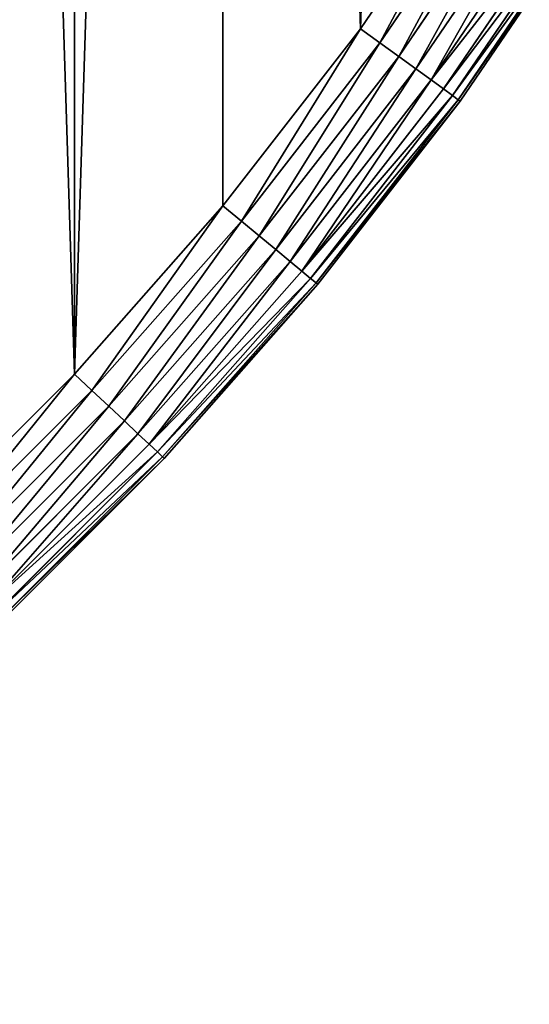
# Model space of a CAD drawing. Extents: x 189 to 5578, y 3274 to 24585.
# Drawn here: x 3814 to 3897, y 23485 to 23645 of the extents above; entities that cross this region are included whole.
import ezdxf

# ---------------------------------------------------------------- set-up
doc = ezdxf.new("R2010")
doc.units = 0
doc.header["$LTSCALE"] = 25.4
doc.layers.get('0').update_dxf_attribs({"color": 13, "linetype": 'CONTINUOUS'})

# ---------------------------------------------------------------- blocks, each defined once
blk = doc.blocks.new('GROUP_20')
at = {"color": 0}
for p, q in [((1069.22, 259.09, -430), (1089.7, 289.23, -430)), ((1089.7, 289.23, -50), (1069.22, 259.09, -50)), ((1089.7, 289.23, -50), (1069.22, 259.09, -50)), ((1069.22, 259.09, -430), (1089.7, 289.23, -430)), ((1072.38, 256.8, -429.62), (1093, 287.13, -429.62)), ((1072.38, 256.8, -429.62), (1093, 287.13, -429.62)), ((1093, 287.13, -50.38), (1072.38, 256.8, -50.38)), ((1093, 287.13, -50.38), (1072.38, 256.8, -50.38)), ((1075.42, 254.59, -428.48), (1096.17, 285.12, -428.48)), ((1075.42, 254.59, -428.48), (1096.17, 285.12, -428.48)), ((1096.17, 285.12, -51.52), (1075.42, 254.59, -51.52)), ((1096.17, 285.12, -51.52), (1075.42, 254.59, -51.52)), ((1078.22, 252.56, -426.63), (1099.09, 283.27, -426.63)), ((1078.22, 252.56, -426.63), (1099.09, 283.27, -426.63)), ((1099.09, 283.27, -53.37), (1078.22, 252.56, -53.37)), ((1099.09, 283.27, -53.37), (1078.22, 252.56, -53.37)), ((1080.67, 250.77, -424.14), (1101.65, 281.64, -424.14)), ((1080.67, 250.77, -424.14), (1101.65, 281.64, -424.14)), ((1101.65, 281.64, -55.86), (1080.67, 250.77, -55.86)), ((1101.65, 281.64, -55.86), (1080.67, 250.77, -55.86)), ((1082.68, 249.31, -421.11), (1103.75, 280.31, -421.11)), ((1082.68, 249.31, -421.11), (1103.75, 280.31, -421.11)), ((1103.75, 280.31, -58.89), (1082.68, 249.31, -58.89)), ((1103.75, 280.31, -58.89), (1082.68, 249.31, -58.89)), ((1084.18, 248.22, -417.65), (1105.31, 279.32, -417.65)), ((1084.18, 248.22, -417.65), (1105.31, 279.32, -417.65)), ((1105.31, 279.32, -62.35), (1084.18, 248.22, -62.35)), ((1105.31, 279.32, -62.35), (1084.18, 248.22, -62.35)), ((1085.1, 247.55, -413.9), (1106.27, 278.71, -413.9)), ((1085.1, 247.55, -413.9), (1106.27, 278.71, -413.9)), ((1106.27, 278.71, -66.1), (1085.1, 247.55, -66.1)), ((1106.27, 278.71, -66.1), (1085.1, 247.55, -66.1)), ((1106.6, 278.5, -410), (1085.41, 247.33, -410)), ((1085.41, 247.33, -70), (1106.6, 278.5, -70)), ((1106.6, 278.5, -410), (1085.41, 247.33, -410)), ((1085.41, 247.33, -70), (1106.6, 278.5, -70)), ((1046.89, 230.3, -430), (1069.22, 259.09, -430)), ((1069.22, 259.09, -50), (1046.89, 230.3, -50)), ((1069.22, 259.09, -50), (1046.89, 230.3, -50)), ((1046.89, 230.3, -430), (1069.22, 259.09, -430)), ((1072.38, 256.8, -429.62), (1069.22, 259.09, -430)), ((1072.38, 256.8, -429.62), (1069.22, 259.09, -430)), ((1069.22, 259.09, -50), (1072.38, 256.8, -50.38)), ((1069.22, 259.09, -50), (1072.38, 256.8, -50.38)), ((1049.9, 227.81, -429.62), (1072.38, 256.8, -429.62)), ((1049.9, 227.81, -429.62), (1072.38, 256.8, -429.62)), ((1072.38, 256.8, -50.38), (1049.9, 227.81, -50.38)), ((1072.38, 256.8, -50.38), (1049.9, 227.81, -50.38)), ((1075.42, 254.59, -428.48), (1072.38, 256.8, -429.62)), ((1075.42, 254.59, -428.48), (1072.38, 256.8, -429.62)), ((1072.38, 256.8, -50.38), (1075.42, 254.59, -51.52)), ((1072.38, 256.8, -50.38), (1075.42, 254.59, -51.52)), ((1052.79, 225.42, -428.48), (1075.42, 254.59, -428.48)), ((1052.79, 225.42, -428.48), (1075.42, 254.59, -428.48)), ((1075.42, 254.59, -51.52), (1052.79, 225.42, -51.52)), ((1075.42, 254.59, -51.52), (1052.79, 225.42, -51.52)), ((1078.22, 252.56, -426.63), (1075.42, 254.59, -428.48)), ((1078.22, 252.56, -426.63), (1075.42, 254.59, -428.48)), ((1075.42, 254.59, -51.52), (1078.22, 252.56, -53.37)), ((1075.42, 254.59, -51.52), (1078.22, 252.56, -53.37)), ((1055.46, 223.21, -426.63), (1078.22, 252.56, -426.63)), ((1055.46, 223.21, -426.63), (1078.22, 252.56, -426.63)), ((1078.22, 252.56, -53.37), (1055.46, 223.21, -53.37)), ((1078.22, 252.56, -53.37), (1055.46, 223.21, -53.37)), ((1080.67, 250.77, -424.14), (1078.22, 252.56, -426.63)), ((1080.67, 250.77, -424.14), (1078.22, 252.56, -426.63)), ((1078.22, 252.56, -53.37), (1080.67, 250.77, -55.86)), ((1078.22, 252.56, -53.37), (1080.67, 250.77, -55.86)), ((1057.79, 221.28, -424.14), (1080.67, 250.77, -424.14)), ((1057.79, 221.28, -424.14), (1080.67, 250.77, -424.14)), ((1080.67, 250.77, -55.86), (1057.79, 221.28, -55.86)), ((1080.67, 250.77, -55.86), (1057.79, 221.28, -55.86)), ((1082.68, 249.31, -421.11), (1080.67, 250.77, -424.14)), ((1082.68, 249.31, -421.11), (1080.67, 250.77, -424.14)), ((1080.67, 250.77, -55.86), (1082.68, 249.31, -58.89)), ((1080.67, 250.77, -55.86), (1082.68, 249.31, -58.89)), ((1059.71, 219.7, -421.11), (1082.68, 249.31, -421.11)), ((1059.71, 219.7, -421.11), (1082.68, 249.31, -421.11)), ((1082.68, 249.31, -58.89), (1059.71, 219.7, -58.89)), ((1082.68, 249.31, -58.89), (1059.71, 219.7, -58.89)), ((1061.13, 218.52, -417.65), (1084.18, 248.22, -417.65)), ((1061.13, 218.52, -417.65), (1084.18, 248.22, -417.65)), ((1084.18, 248.22, -62.35), (1061.13, 218.52, -62.35)), ((1084.18, 248.22, -62.35), (1061.13, 218.52, -62.35)), ((1084.18, 248.22, -417.65), (1082.68, 249.31, -421.11)), ((1084.18, 248.22, -417.65), (1082.68, 249.31, -421.11)), ((1082.68, 249.31, -58.89), (1084.18, 248.22, -62.35)), ((1082.68, 249.31, -58.89), (1084.18, 248.22, -62.35)), ((1085.1, 247.55, -413.9), (1084.18, 248.22, -417.65)), ((1085.1, 247.55, -413.9), (1084.18, 248.22, -417.65)), ((1084.18, 248.22, -62.35), (1085.1, 247.55, -66.1)), ((1084.18, 248.22, -62.35), (1085.1, 247.55, -66.1)), ((1062.01, 217.79, -413.9), (1085.1, 247.55, -413.9)), ((1062.01, 217.79, -413.9), (1085.1, 247.55, -413.9)), ((1085.1, 247.55, -66.1), (1062.01, 217.79, -66.1)), ((1085.1, 247.55, -66.1), (1062.01, 217.79, -66.1)), ((1085.41, 247.33, -410), (1062.31, 217.55, -410)), ((1062.31, 217.55, -70), (1085.41, 247.33, -70)), ((1085.41, 247.33, -410), (1062.31, 217.55, -410)), ((1062.31, 217.55, -70), (1085.41, 247.33, -70)), ((1085.41, 247.33, -410), (1085.1, 247.55, -413.9)), ((1085.41, 247.33, -410), (1085.1, 247.55, -413.9)), ((1085.1, 247.55, -66.1), (1085.41, 247.33, -70)), ((1085.1, 247.55, -66.1), (1085.41, 247.33, -70)), ((1085.41, 247.33, -70), (1085.41, 247.33, -410)), ((1085.41, 247.33, -70), (1085.41, 247.33, -410)), ((1022.79, 202.97, -430), (1046.89, 230.3, -430)), ((1046.89, 230.3, -50), (1022.79, 202.97, -50)), ((1046.89, 230.3, -50), (1022.79, 202.97, -50)), ((1022.79, 202.97, -430), (1046.89, 230.3, -430)), ((1049.9, 227.81, -429.62), (1046.89, 230.3, -430)), ((1049.9, 227.81, -429.62), (1046.89, 230.3, -430)), ((1046.89, 230.3, -50), (1049.9, 227.81, -50.38)), ((1046.89, 230.3, -50), (1049.9, 227.81, -50.38)), ((1025.64, 200.3, -429.62), (1049.9, 227.81, -429.62)), ((1025.64, 200.3, -429.62), (1049.9, 227.81, -429.62)), ((1049.9, 227.81, -50.38), (1025.64, 200.3, -50.38)), ((1049.9, 227.81, -50.38), (1025.64, 200.3, -50.38)), ((1052.79, 225.42, -428.48), (1049.9, 227.81, -429.62)), ((1052.79, 225.42, -428.48), (1049.9, 227.81, -429.62)), ((1049.9, 227.81, -50.38), (1052.79, 225.42, -51.52)), ((1049.9, 227.81, -50.38), (1052.79, 225.42, -51.52)), ((1028.38, 197.73, -428.48), (1052.79, 225.42, -428.48)), ((1028.38, 197.73, -428.48), (1052.79, 225.42, -428.48)), ((1052.79, 225.42, -51.52), (1028.38, 197.73, -51.52)), ((1052.79, 225.42, -51.52), (1028.38, 197.73, -51.52)), ((1055.46, 223.21, -426.63), (1052.79, 225.42, -428.48)), ((1055.46, 223.21, -426.63), (1052.79, 225.42, -428.48)), ((1052.79, 225.42, -51.52), (1055.46, 223.21, -53.37)), ((1052.79, 225.42, -51.52), (1055.46, 223.21, -53.37)), ((1030.9, 195.36, -426.63), (1055.46, 223.21, -426.63)), ((1030.9, 195.36, -426.63), (1055.46, 223.21, -426.63)), ((1055.46, 223.21, -53.37), (1030.9, 195.36, -53.37)), ((1055.46, 223.21, -53.37), (1030.9, 195.36, -53.37)), ((1057.79, 221.28, -424.14), (1055.46, 223.21, -426.63)), ((1057.79, 221.28, -424.14), (1055.46, 223.21, -426.63)), ((1055.46, 223.21, -53.37), (1057.79, 221.28, -55.86)), ((1055.46, 223.21, -53.37), (1057.79, 221.28, -55.86)), ((1033.11, 193.28, -424.14), (1057.79, 221.28, -424.14)), ((1033.11, 193.28, -424.14), (1057.79, 221.28, -424.14)), ((1057.79, 221.28, -55.86), (1033.11, 193.28, -55.86)), ((1057.79, 221.28, -55.86), (1033.11, 193.28, -55.86)), ((1059.71, 219.7, -421.11), (1057.79, 221.28, -424.14)), ((1059.71, 219.7, -421.11), (1057.79, 221.28, -424.14)), ((1057.79, 221.28, -55.86), (1059.71, 219.7, -58.89)), ((1057.79, 221.28, -55.86), (1059.71, 219.7, -58.89)), ((1034.92, 191.58, -421.11), (1059.71, 219.7, -421.11)), ((1034.92, 191.58, -421.11), (1059.71, 219.7, -421.11)), ((1059.71, 219.7, -58.89), (1034.92, 191.58, -58.89)), ((1059.71, 219.7, -58.89), (1034.92, 191.58, -58.89)), ((1061.13, 218.52, -417.65), (1059.71, 219.7, -421.11)), ((1061.13, 218.52, -417.65), (1059.71, 219.7, -421.11)), ((1059.71, 219.7, -58.89), (1061.13, 218.52, -62.35)), ((1059.71, 219.7, -58.89), (1061.13, 218.52, -62.35)), ((1036.27, 190.31, -417.65), (1061.13, 218.52, -417.65)), ((1036.27, 190.31, -417.65), (1061.13, 218.52, -417.65)), ((1061.13, 218.52, -62.35), (1036.27, 190.31, -62.35)), ((1061.13, 218.52, -62.35), (1036.27, 190.31, -62.35)), ((1037.1, 189.53, -413.9), (1062.01, 217.79, -413.9)), ((1037.1, 189.53, -413.9), (1062.01, 217.79, -413.9)), ((1062.01, 217.79, -66.1), (1037.1, 189.53, -66.1)), ((1062.01, 217.79, -66.1), (1037.1, 189.53, -66.1)), ((1062.01, 217.79, -413.9), (1061.13, 218.52, -417.65)), ((1062.01, 217.79, -413.9), (1061.13, 218.52, -417.65)), ((1061.13, 218.52, -62.35), (1062.01, 217.79, -66.1)), ((1061.13, 218.52, -62.35), (1062.01, 217.79, -66.1)), ((1062.31, 217.55, -410), (1062.01, 217.79, -413.9)), ((1062.31, 217.55, -410), (1062.01, 217.79, -413.9)), ((1062.01, 217.79, -66.1), (1062.31, 217.55, -70)), ((1062.01, 217.79, -66.1), (1062.31, 217.55, -70)), ((1062.31, 217.55, -410), (1037.38, 189.27, -410)), ((1037.38, 189.27, -70), (1062.31, 217.55, -70)), ((1062.31, 217.55, -410), (1037.38, 189.27, -410)), ((1037.38, 189.27, -70), (1062.31, 217.55, -70)), ((1062.31, 217.55, -70), (1062.31, 217.55, -410)), ((1062.31, 217.55, -70), (1062.31, 217.55, -410)), ((997.03, 177.21, -430), (1022.79, 202.97, -430)), ((1022.79, 202.97, -50), (997.03, 177.21, -50)), ((1022.79, 202.97, -50), (997.03, 177.21, -50)), ((997.03, 177.21, -430), (1022.79, 202.97, -430)), ((1025.64, 200.3, -429.62), (1022.79, 202.97, -430)), ((1025.64, 200.3, -429.62), (1022.79, 202.97, -430)), ((1022.79, 202.97, -50), (1025.64, 200.3, -50.38)), ((1022.79, 202.97, -50), (1025.64, 200.3, -50.38)), ((999.7, 174.36, -429.62), (1025.64, 200.3, -429.62)), ((999.7, 174.36, -429.62), (1025.64, 200.3, -429.62)), ((1025.64, 200.3, -50.38), (999.7, 174.36, -50.38)), ((1025.64, 200.3, -50.38), (999.7, 174.36, -50.38)), ((1028.38, 197.73, -428.48), (1025.64, 200.3, -429.62)), ((1028.38, 197.73, -428.48), (1025.64, 200.3, -429.62)), ((1025.64, 200.3, -50.38), (1028.38, 197.73, -51.52)), ((1025.64, 200.3, -50.38), (1028.38, 197.73, -51.52)), ((1002.27, 171.62, -428.48), (1028.38, 197.73, -428.48)), ((1002.27, 171.62, -428.48), (1028.38, 197.73, -428.48)), ((1028.38, 197.73, -51.52), (1002.27, 171.62, -51.52)), ((1028.38, 197.73, -51.52), (1002.27, 171.62, -51.52)), ((1030.9, 195.36, -426.63), (1028.38, 197.73, -428.48)), ((1030.9, 195.36, -426.63), (1028.38, 197.73, -428.48)), ((1028.38, 197.73, -51.52), (1030.9, 195.36, -53.37)), ((1028.38, 197.73, -51.52), (1030.9, 195.36, -53.37)), ((1004.64, 169.1, -426.63), (1030.9, 195.36, -426.63)), ((1004.64, 169.1, -426.63), (1030.9, 195.36, -426.63)), ((1030.9, 195.36, -53.37), (1004.64, 169.1, -53.37)), ((1030.9, 195.36, -53.37), (1004.64, 169.1, -53.37)), ((1033.11, 193.28, -424.14), (1030.9, 195.36, -426.63)), ((1033.11, 193.28, -424.14), (1030.9, 195.36, -426.63)), ((1030.9, 195.36, -53.37), (1033.11, 193.28, -55.86)), ((1030.9, 195.36, -53.37), (1033.11, 193.28, -55.86)), ((1006.72, 166.89, -424.14), (1033.11, 193.28, -424.14)), ((1006.72, 166.89, -424.14), (1033.11, 193.28, -424.14)), ((1033.11, 193.28, -55.86), (1006.72, 166.89, -55.86)), ((1033.11, 193.28, -55.86), (1006.72, 166.89, -55.86)), ((1034.92, 191.58, -421.11), (1033.11, 193.28, -424.14)), ((1034.92, 191.58, -421.11), (1033.11, 193.28, -424.14)), ((1033.11, 193.28, -55.86), (1034.92, 191.58, -58.89)), ((1033.11, 193.28, -55.86), (1034.92, 191.58, -58.89)), ((1008.42, 165.08, -421.11), (1034.92, 191.58, -421.11)), ((1008.42, 165.08, -421.11), (1034.92, 191.58, -421.11)), ((1034.92, 191.58, -58.89), (1008.42, 165.08, -58.89)), ((1034.92, 191.58, -58.89), (1008.42, 165.08, -58.89)), ((1036.27, 190.31, -417.65), (1034.92, 191.58, -421.11)), ((1036.27, 190.31, -417.65), (1034.92, 191.58, -421.11)), ((1034.92, 191.58, -58.89), (1036.27, 190.31, -62.35)), ((1034.92, 191.58, -58.89), (1036.27, 190.31, -62.35)), ((1009.69, 163.73, -417.65), (1036.27, 190.31, -417.65)), ((1009.69, 163.73, -417.65), (1036.27, 190.31, -417.65)), ((1036.27, 190.31, -62.35), (1009.69, 163.73, -62.35)), ((1036.27, 190.31, -62.35), (1009.69, 163.73, -62.35)), ((1010.47, 162.9, -413.9), (1037.1, 189.53, -413.9)), ((1010.47, 162.9, -413.9), (1037.1, 189.53, -413.9)), ((1037.1, 189.53, -66.1), (1010.47, 162.9, -66.1)), ((1037.1, 189.53, -66.1), (1010.47, 162.9, -66.1)), ((1037.38, 189.27, -410), (1010.73, 162.62, -410)), ((1010.73, 162.62, -70), (1037.38, 189.27, -70)), ((1037.38, 189.27, -410), (1010.73, 162.62, -410)), ((1010.73, 162.62, -70), (1037.38, 189.27, -70)), ((1037.1, 189.53, -413.9), (1036.27, 190.31, -417.65)), ((1037.1, 189.53, -413.9), (1036.27, 190.31, -417.65)), ((1036.27, 190.31, -62.35), (1037.1, 189.53, -66.1)), ((1036.27, 190.31, -62.35), (1037.1, 189.53, -66.1)), ((1037.38, 189.27, -410), (1037.1, 189.53, -413.9)), ((1037.38, 189.27, -410), (1037.1, 189.53, -413.9)), ((1037.1, 189.53, -66.1), (1037.38, 189.27, -70)), ((1037.1, 189.53, -66.1), (1037.38, 189.27, -70)), ((1037.38, 189.27, -70), (1037.38, 189.27, -410)), ((1037.38, 189.27, -70), (1037.38, 189.27, -410))]:
    blk.add_line(p, q, dxfattribs=at)
mesh = blk.add_polyface(dxfattribs=at)
corners = [(21.15, 636.42, -50), (20.8, 574.7, -50), (20.01, 600, -50), (58.68, 555.15, -50), (24.58, 672.69, -50), (30.28, 708.68, -50), (38.23, 744.24, -50), (48.4, 779.23, -50), (60.74, 813.51, -50), (105.31, 525.46, -50), (75.21, 846.95, -50), (91.75, 879.41, -50), (110.3, 910.77, -50), (149.07, 491.68, -50), (130.78, 940.91, -50), (153.11, 969.7, -50), (189.6, 454.09, -50), (177.21, 997.03, -50), (202.97, 1022.79, -50), (226.57, 412.99, -50), (230.3, 1046.89, -50), (259.67, 368.71, -50), (259.09, 1069.22, -50), (289.23, 1089.7, -50), (288.65, 321.63, -50), (313.25, 272.13, -50), (320.59, 1108.25, -50), (333.29, 220.61, -50), (353.05, 1124.79, -50), (348.59, 167.49, -50), (359.03, 113.2, -50), (386.49, 1139.26, -50), (363.26, 70.79, -50), (386.49, 60.74, -50), (420.77, 1151.6, -50), (420.77, 48.4, -50), (455.76, 38.23, -50), (455.76, 1161.77, -50), (491.32, 30.28, -50), (491.32, 1169.72, -50), (527.31, 24.58, -50), (527.31, 1175.42, -50), (563.58, 1178.85, -50), (563.58, 21.15, -50), (600, 20.01, -50), (600, 1179.99, -50), (636.42, 1178.85, -50), (636.42, 21.15, -50), (672.69, 24.58, -50), (672.69, 1175.42, -50), (708.68, 1169.72, -50), (708.68, 30.28, -50), (744.24, 38.23, -50), (744.24, 1161.77, -50), (779.23, 48.4, -50), (779.23, 1151.6, -50), (813.51, 1139.26, -50), (813.51, 60.74, -50), (846.95, 1124.79, -50), (846.95, 75.21, -50), (879.41, 91.75, -50), (879.41, 1108.25, -50), (910.77, 1089.7, -50), (910.77, 110.3, -50), (940.91, 130.78, -50), (940.91, 1069.22, -50), (969.7, 1046.89, -50), (969.7, 153.11, -50), (997.03, 1022.79, -50), (997.03, 177.21, -50), (1022.79, 202.97, -50), (1022.79, 997.03, -50), (1046.89, 969.7, -50), (1046.89, 230.3, -50), (1069.22, 259.09, -50), (1069.22, 940.91, -50), (1089.7, 910.77, -50), (1089.7, 289.23, -50), (1108.25, 320.59, -50), (1108.25, 879.41, -50), (1124.79, 353.05, -50), (1124.79, 846.95, -50), (1139.26, 813.51, -50), (1139.26, 386.49, -50), (1151.6, 420.77, -50), (1151.6, 779.23, -50), (1161.77, 455.76, -50), (1161.77, 744.24, -50), (1169.72, 491.32, -50), (1169.72, 708.68, -50), (1175.42, 527.31, -50), (1175.42, 672.69, -50), (1178.85, 563.58, -50), (1178.85, 636.42, -50), (1179.99, 600, -50)]
mesh.append_faces([[corners[k] for k in face] for face in [(0, 1, 2), (92, 93, 94)]], dxfattribs={"vtx0": -1, "color": 0})
mesh.append_faces([[corners[k] for k in face] for face in [(1, 0, 3), (3, 8, 9), (9, 12, 13), (13, 15, 16), (16, 18, 19), (19, 20, 21), (21, 23, 24), (24, 23, 25), (25, 26, 27), (27, 28, 29), (29, 28, 30), (30, 31, 32), (32, 31, 33), (33, 34, 35), (35, 34, 36), (36, 37, 38), (38, 39, 40), (40, 42, 43), (43, 42, 44), (44, 46, 47), (47, 46, 48), (48, 50, 51), (51, 50, 52), (52, 53, 54), (54, 56, 57), (57, 58, 59), (59, 58, 60), (60, 62, 63), (63, 62, 64), (64, 66, 67), (67, 68, 69), (69, 68, 70), (70, 72, 73), (73, 72, 74), (74, 76, 77), (77, 76, 78), (78, 79, 80), (80, 82, 83), (83, 82, 84), (84, 85, 86), (86, 87, 88), (88, 89, 90), (90, 91, 92)]], dxfattribs={"vtx0": -1, "vtx1": -1, "color": 0})
mesh.append_faces([[corners[k] for k in face] for face in [(3, 0, 4), (3, 4, 5), (3, 5, 6), (3, 6, 7), (3, 7, 8), (9, 8, 10), (9, 10, 11), (9, 11, 12), (13, 12, 14), (13, 14, 15), (16, 15, 17), (16, 17, 18), (19, 18, 20), (21, 20, 22), (21, 22, 23), (25, 23, 26), (27, 26, 28), (30, 28, 31), (33, 31, 34), (36, 34, 37), (38, 37, 39), (40, 39, 41), (40, 41, 42), (44, 42, 45), (44, 45, 46), (48, 46, 49), (48, 49, 50), (52, 50, 53), (54, 53, 55), (54, 55, 56), (57, 56, 58), (60, 58, 61), (60, 61, 62), (64, 62, 65), (64, 65, 66), (67, 66, 68), (70, 68, 71), (70, 71, 72), (74, 72, 75), (74, 75, 76), (78, 76, 79), (80, 79, 81), (80, 81, 82), (84, 82, 85), (86, 85, 87), (88, 87, 89), (90, 89, 91), (92, 91, 93)]], dxfattribs={"vtx0": -1, "vtx2": -1, "color": 0})
mesh = blk.add_polyface(dxfattribs=at)
corners = [(21.15, 636.42, -430), (20.8, 574.7, -430), (20.01, 600, -430), (58.68, 555.15, -430), (24.58, 672.69, -430), (30.28, 708.68, -430), (38.23, 744.24, -430), (48.4, 779.23, -430), (60.74, 813.51, -430), (105.31, 525.46, -430), (75.21, 846.95, -430), (91.75, 879.41, -430), (110.3, 910.77, -430), (149.07, 491.68, -430), (130.78, 940.91, -430), (153.11, 969.7, -430), (189.6, 454.09, -430), (177.21, 997.03, -430), (202.97, 1022.79, -430), (226.57, 412.99, -430), (230.3, 1046.89, -430), (259.67, 368.71, -430), (259.09, 1069.22, -430), (289.23, 1089.7, -430), (288.65, 321.63, -430), (313.25, 272.13, -430), (320.59, 1108.25, -430), (333.29, 220.61, -430), (353.05, 1124.79, -430), (348.59, 167.49, -430), (359.03, 113.2, -430), (386.49, 1139.26, -430), (363.26, 70.79, -430), (386.49, 60.74, -430), (420.77, 1151.6, -430), (420.77, 48.4, -430), (455.76, 38.23, -430), (455.76, 1161.77, -430), (491.32, 30.28, -430), (491.32, 1169.72, -430), (527.31, 1175.42, -430), (527.31, 24.58, -430), (563.58, 1178.85, -430), (563.58, 21.15, -430), (600, 20.01, -430), (600, 1179.99, -430), (636.42, 1178.85, -430), (636.42, 21.15, -430), (672.69, 24.58, -430), (672.69, 1175.42, -430), (708.68, 1169.72, -430), (708.68, 30.28, -430), (744.24, 38.23, -430), (744.24, 1161.77, -430), (779.23, 1151.6, -430), (779.23, 48.4, -430), (813.51, 1139.26, -430), (813.51, 60.74, -430), (846.95, 1124.79, -430), (846.95, 75.21, -430), (879.41, 91.75, -430), (879.41, 1108.25, -430), (910.77, 1089.7, -430), (910.77, 110.3, -430), (940.91, 130.78, -430), (940.91, 1069.22, -430), (969.7, 153.11, -430), (969.7, 1046.89, -430), (997.03, 1022.79, -430), (997.03, 177.21, -430), (1022.79, 202.97, -430), (1022.79, 997.03, -430), (1046.89, 969.7, -430), (1046.89, 230.3, -430), (1069.22, 259.09, -430), (1069.22, 940.91, -430), (1089.7, 910.77, -430), (1089.7, 289.23, -430), (1108.25, 320.59, -430), (1108.25, 879.41, -430), (1124.79, 846.95, -430), (1124.79, 353.05, -430), (1139.26, 813.51, -430), (1139.26, 386.49, -430), (1151.6, 420.77, -430), (1151.6, 779.23, -430), (1161.77, 455.76, -430), (1161.77, 744.24, -430), (1169.72, 708.68, -430), (1169.72, 491.32, -430), (1175.42, 527.31, -430), (1175.42, 672.69, -430), (1178.85, 563.58, -430), (1178.85, 636.42, -430), (1179.99, 600, -430)]
mesh.append_faces([[corners[k] for k in face] for face in [(0, 1, 2), (92, 93, 94)]], dxfattribs={"vtx0": -1, "color": 0})
mesh.append_faces([[corners[k] for k in face] for face in [(1, 0, 3), (3, 8, 9), (9, 12, 13), (13, 15, 16), (16, 18, 19), (19, 20, 21), (21, 23, 24), (24, 23, 25), (25, 26, 27), (27, 28, 29), (29, 28, 30), (30, 31, 32), (32, 31, 33), (33, 34, 35), (35, 34, 36), (36, 37, 38), (38, 40, 41), (41, 42, 43), (43, 42, 44), (44, 46, 47), (47, 46, 48), (48, 50, 51), (51, 50, 52), (52, 54, 55), (55, 56, 57), (57, 58, 59), (59, 58, 60), (60, 62, 63), (63, 62, 64), (64, 65, 66), (66, 68, 69), (69, 68, 70), (70, 72, 73), (73, 72, 74), (74, 76, 77), (77, 76, 78), (78, 80, 81), (81, 82, 83), (83, 82, 84), (84, 85, 86), (86, 88, 89), (89, 88, 90), (90, 91, 92)]], dxfattribs={"vtx0": -1, "vtx1": -1, "color": 0})
mesh.append_faces([[corners[k] for k in face] for face in [(3, 0, 4), (3, 4, 5), (3, 5, 6), (3, 6, 7), (3, 7, 8), (9, 8, 10), (9, 10, 11), (9, 11, 12), (13, 12, 14), (13, 14, 15), (16, 15, 17), (16, 17, 18), (19, 18, 20), (21, 20, 22), (21, 22, 23), (25, 23, 26), (27, 26, 28), (30, 28, 31), (33, 31, 34), (36, 34, 37), (38, 37, 39), (38, 39, 40), (41, 40, 42), (44, 42, 45), (44, 45, 46), (48, 46, 49), (48, 49, 50), (52, 50, 53), (52, 53, 54), (55, 54, 56), (57, 56, 58), (60, 58, 61), (60, 61, 62), (64, 62, 65), (66, 65, 67), (66, 67, 68), (70, 68, 71), (70, 71, 72), (74, 72, 75), (74, 75, 76), (78, 76, 79), (78, 79, 80), (81, 80, 82), (84, 82, 85), (86, 85, 87), (86, 87, 88), (90, 88, 91), (92, 91, 93)]], dxfattribs={"vtx0": -1, "vtx2": -1, "color": 0})
mesh = blk.add_polyface(dxfattribs=at)
corners = [(1089.7, 289.23, -430), (1072.38, 256.8, -429.62), (1069.22, 259.09, -430), (1093, 287.13, -429.62)]
mesh.append_faces([[corners[k] for k in face] for face in [(0, 1, 2), (1, 0, 3)]], dxfattribs={"vtx0": -1, "color": 0})
mesh = blk.add_polyface(dxfattribs=at)
corners = [(1072.38, 256.8, -50.38), (1089.7, 289.23, -50), (1069.22, 259.09, -50), (1093, 287.13, -50.38)]
mesh.append_faces([[corners[k] for k in face] for face in [(0, 1, 2), (1, 0, 3)]], dxfattribs={"vtx0": -1, "color": 0})
mesh = blk.add_polyface(dxfattribs=at)
corners = [(1093, 287.13, -429.62), (1075.42, 254.59, -428.48), (1072.38, 256.8, -429.62), (1096.17, 285.12, -428.48)]
mesh.append_faces([[corners[k] for k in face] for face in [(0, 1, 2), (1, 0, 3)]], dxfattribs={"vtx0": -1, "color": 0})
mesh = blk.add_polyface(dxfattribs=at)
corners = [(1075.42, 254.59, -51.52), (1093, 287.13, -50.38), (1072.38, 256.8, -50.38), (1096.17, 285.12, -51.52)]
mesh.append_faces([[corners[k] for k in face] for face in [(0, 1, 2), (1, 0, 3)]], dxfattribs={"vtx0": -1, "color": 0})
mesh = blk.add_polyface(dxfattribs=at)
corners = [(1096.17, 285.12, -428.48), (1078.22, 252.56, -426.63), (1075.42, 254.59, -428.48), (1099.09, 283.27, -426.63)]
mesh.append_faces([[corners[k] for k in face] for face in [(0, 1, 2), (1, 0, 3)]], dxfattribs={"vtx0": -1, "color": 0})
mesh = blk.add_polyface(dxfattribs=at)
corners = [(1078.22, 252.56, -53.37), (1096.17, 285.12, -51.52), (1075.42, 254.59, -51.52), (1099.09, 283.27, -53.37)]
mesh.append_faces([[corners[k] for k in face] for face in [(0, 1, 2), (1, 0, 3)]], dxfattribs={"vtx0": -1, "color": 0})
mesh = blk.add_polyface(dxfattribs=at)
corners = [(1099.09, 283.27, -426.63), (1080.67, 250.77, -424.14), (1078.22, 252.56, -426.63), (1101.65, 281.64, -424.14)]
mesh.append_faces([[corners[k] for k in face] for face in [(0, 1, 2), (1, 0, 3)]], dxfattribs={"vtx0": -1, "color": 0})
mesh = blk.add_polyface(dxfattribs=at)
corners = [(1080.67, 250.77, -55.86), (1099.09, 283.27, -53.37), (1078.22, 252.56, -53.37), (1101.65, 281.64, -55.86)]
mesh.append_faces([[corners[k] for k in face] for face in [(0, 1, 2), (1, 0, 3)]], dxfattribs={"vtx0": -1, "color": 0})
mesh = blk.add_polyface(dxfattribs=at)
corners = [(1080.67, 250.77, -424.14), (1103.75, 280.31, -421.11), (1082.68, 249.31, -421.11), (1101.65, 281.64, -424.14)]
mesh.append_faces([[corners[k] for k in face] for face in [(0, 1, 2), (1, 0, 3)]], dxfattribs={"vtx0": -1, "color": 0})
mesh = blk.add_polyface(dxfattribs=at)
corners = [(1103.75, 280.31, -58.89), (1080.67, 250.77, -55.86), (1082.68, 249.31, -58.89), (1101.65, 281.64, -55.86)]
mesh.append_faces([[corners[k] for k in face] for face in [(0, 1, 2), (1, 0, 3)]], dxfattribs={"vtx0": -1, "color": 0})
mesh = blk.add_polyface(dxfattribs=at)
corners = [(1082.68, 249.31, -421.11), (1105.31, 279.32, -417.65), (1084.18, 248.22, -417.65), (1103.75, 280.31, -421.11)]
mesh.append_faces([[corners[k] for k in face] for face in [(0, 1, 2), (1, 0, 3)]], dxfattribs={"vtx0": -1, "color": 0})
mesh = blk.add_polyface(dxfattribs=at)
corners = [(1105.31, 279.32, -62.35), (1082.68, 249.31, -58.89), (1084.18, 248.22, -62.35), (1103.75, 280.31, -58.89)]
mesh.append_faces([[corners[k] for k in face] for face in [(0, 1, 2), (1, 0, 3)]], dxfattribs={"vtx0": -1, "color": 0})
mesh = blk.add_polyface(dxfattribs=at)
corners = [(1084.18, 248.22, -417.65), (1106.27, 278.71, -413.9), (1085.1, 247.55, -413.9), (1105.31, 279.32, -417.65)]
mesh.append_faces([[corners[k] for k in face] for face in [(0, 1, 2), (1, 0, 3)]], dxfattribs={"vtx0": -1, "color": 0})
mesh = blk.add_polyface(dxfattribs=at)
corners = [(1106.27, 278.71, -66.1), (1084.18, 248.22, -62.35), (1085.1, 247.55, -66.1), (1105.31, 279.32, -62.35)]
mesh.append_faces([[corners[k] for k in face] for face in [(0, 1, 2), (1, 0, 3)]], dxfattribs={"vtx0": -1, "color": 0})
mesh = blk.add_polyface(dxfattribs=at)
corners = [(1085.1, 247.55, -413.9), (1106.6, 278.5, -410), (1085.41, 247.33, -410), (1106.27, 278.71, -413.9)]
mesh.append_faces([[corners[k] for k in face] for face in [(0, 1, 2), (1, 0, 3)]], dxfattribs={"vtx0": -1, "color": 0})
mesh = blk.add_polyface(dxfattribs=at)
corners = [(1106.6, 278.5, -70), (1085.1, 247.55, -66.1), (1085.41, 247.33, -70), (1106.27, 278.71, -66.1)]
mesh.append_faces([[corners[k] for k in face] for face in [(0, 1, 2), (1, 0, 3)]], dxfattribs={"vtx0": -1, "color": 0})
mesh = blk.add_polyface(dxfattribs=at)
corners = [(1106.6, 278.5, -410), (1085.41, 247.33, -70), (1085.41, 247.33, -410), (1106.6, 278.5, -70)]
mesh.append_faces([[corners[k] for k in face] for face in [(0, 1, 2), (1, 0, 3)]], dxfattribs={"vtx0": -1, "color": 0})
mesh = blk.add_polyface(dxfattribs=at)
corners = [(1069.22, 259.09, -430), (1049.9, 227.81, -429.62), (1046.89, 230.3, -430), (1072.38, 256.8, -429.62)]
mesh.append_faces([[corners[k] for k in face] for face in [(0, 1, 2), (1, 0, 3)]], dxfattribs={"vtx0": -1, "color": 0})
mesh = blk.add_polyface(dxfattribs=at)
corners = [(1049.9, 227.81, -50.38), (1069.22, 259.09, -50), (1046.89, 230.3, -50), (1072.38, 256.8, -50.38)]
mesh.append_faces([[corners[k] for k in face] for face in [(0, 1, 2), (1, 0, 3)]], dxfattribs={"vtx0": -1, "color": 0})
mesh = blk.add_polyface(dxfattribs=at)
corners = [(1072.38, 256.8, -429.62), (1052.79, 225.42, -428.48), (1049.9, 227.81, -429.62), (1075.42, 254.59, -428.48)]
mesh.append_faces([[corners[k] for k in face] for face in [(0, 1, 2), (1, 0, 3)]], dxfattribs={"vtx0": -1, "color": 0})
mesh = blk.add_polyface(dxfattribs=at)
corners = [(1052.79, 225.42, -51.52), (1072.38, 256.8, -50.38), (1049.9, 227.81, -50.38), (1075.42, 254.59, -51.52)]
mesh.append_faces([[corners[k] for k in face] for face in [(0, 1, 2), (1, 0, 3)]], dxfattribs={"vtx0": -1, "color": 0})
mesh = blk.add_polyface(dxfattribs=at)
corners = [(1075.42, 254.59, -428.48), (1055.46, 223.21, -426.63), (1052.79, 225.42, -428.48), (1078.22, 252.56, -426.63)]
mesh.append_faces([[corners[k] for k in face] for face in [(0, 1, 2), (1, 0, 3)]], dxfattribs={"vtx0": -1, "color": 0})
mesh = blk.add_polyface(dxfattribs=at)
corners = [(1055.46, 223.21, -53.37), (1075.42, 254.59, -51.52), (1052.79, 225.42, -51.52), (1078.22, 252.56, -53.37)]
mesh.append_faces([[corners[k] for k in face] for face in [(0, 1, 2), (1, 0, 3)]], dxfattribs={"vtx0": -1, "color": 0})
mesh = blk.add_polyface(dxfattribs=at)
corners = [(1078.22, 252.56, -426.63), (1057.79, 221.28, -424.14), (1055.46, 223.21, -426.63), (1080.67, 250.77, -424.14)]
mesh.append_faces([[corners[k] for k in face] for face in [(0, 1, 2), (1, 0, 3)]], dxfattribs={"vtx0": -1, "color": 0})
mesh = blk.add_polyface(dxfattribs=at)
corners = [(1057.79, 221.28, -55.86), (1078.22, 252.56, -53.37), (1055.46, 223.21, -53.37), (1080.67, 250.77, -55.86)]
mesh.append_faces([[corners[k] for k in face] for face in [(0, 1, 2), (1, 0, 3)]], dxfattribs={"vtx0": -1, "color": 0})
mesh = blk.add_polyface(dxfattribs=at)
corners = [(1080.67, 250.77, -424.14), (1059.71, 219.7, -421.11), (1057.79, 221.28, -424.14), (1082.68, 249.31, -421.11)]
mesh.append_faces([[corners[k] for k in face] for face in [(0, 1, 2), (1, 0, 3)]], dxfattribs={"vtx0": -1, "color": 0})
mesh = blk.add_polyface(dxfattribs=at)
corners = [(1059.71, 219.7, -58.89), (1080.67, 250.77, -55.86), (1057.79, 221.28, -55.86), (1082.68, 249.31, -58.89)]
mesh.append_faces([[corners[k] for k in face] for face in [(0, 1, 2), (1, 0, 3)]], dxfattribs={"vtx0": -1, "color": 0})
mesh = blk.add_polyface(dxfattribs=at)
corners = [(1059.71, 219.7, -421.11), (1084.18, 248.22, -417.65), (1061.13, 218.52, -417.65), (1082.68, 249.31, -421.11)]
mesh.append_faces([[corners[k] for k in face] for face in [(0, 1, 2), (1, 0, 3)]], dxfattribs={"vtx0": -1, "color": 0})
mesh = blk.add_polyface(dxfattribs=at)
corners = [(1084.18, 248.22, -62.35), (1059.71, 219.7, -58.89), (1061.13, 218.52, -62.35), (1082.68, 249.31, -58.89)]
mesh.append_faces([[corners[k] for k in face] for face in [(0, 1, 2), (1, 0, 3)]], dxfattribs={"vtx0": -1, "color": 0})
mesh = blk.add_polyface(dxfattribs=at)
corners = [(1061.13, 218.52, -417.65), (1085.1, 247.55, -413.9), (1062.01, 217.79, -413.9), (1084.18, 248.22, -417.65)]
mesh.append_faces([[corners[k] for k in face] for face in [(0, 1, 2), (1, 0, 3)]], dxfattribs={"vtx0": -1, "color": 0})
mesh = blk.add_polyface(dxfattribs=at)
corners = [(1085.1, 247.55, -66.1), (1061.13, 218.52, -62.35), (1062.01, 217.79, -66.1), (1084.18, 248.22, -62.35)]
mesh.append_faces([[corners[k] for k in face] for face in [(0, 1, 2), (1, 0, 3)]], dxfattribs={"vtx0": -1, "color": 0})
mesh = blk.add_polyface(dxfattribs=at)
corners = [(1062.01, 217.79, -413.9), (1085.41, 247.33, -410), (1062.31, 217.55, -410), (1085.1, 247.55, -413.9)]
mesh.append_faces([[corners[k] for k in face] for face in [(0, 1, 2), (1, 0, 3)]], dxfattribs={"vtx0": -1, "color": 0})
mesh = blk.add_polyface(dxfattribs=at)
corners = [(1085.41, 247.33, -70), (1062.01, 217.79, -66.1), (1062.31, 217.55, -70), (1085.1, 247.55, -66.1)]
mesh.append_faces([[corners[k] for k in face] for face in [(0, 1, 2), (1, 0, 3)]], dxfattribs={"vtx0": -1, "color": 0})
mesh = blk.add_polyface(dxfattribs=at)
corners = [(1085.41, 247.33, -410), (1062.31, 217.55, -70), (1062.31, 217.55, -410), (1085.41, 247.33, -70)]
mesh.append_faces([[corners[k] for k in face] for face in [(0, 1, 2), (1, 0, 3)]], dxfattribs={"vtx0": -1, "color": 0})
mesh = blk.add_polyface(dxfattribs=at)
corners = [(1046.89, 230.3, -430), (1025.64, 200.3, -429.62), (1022.79, 202.97, -430), (1049.9, 227.81, -429.62)]
mesh.append_faces([[corners[k] for k in face] for face in [(0, 1, 2), (1, 0, 3)]], dxfattribs={"vtx0": -1, "color": 0})
mesh = blk.add_polyface(dxfattribs=at)
corners = [(1025.64, 200.3, -50.38), (1046.89, 230.3, -50), (1022.79, 202.97, -50), (1049.9, 227.81, -50.38)]
mesh.append_faces([[corners[k] for k in face] for face in [(0, 1, 2), (1, 0, 3)]], dxfattribs={"vtx0": -1, "color": 0})
mesh = blk.add_polyface(dxfattribs=at)
corners = [(1049.9, 227.81, -429.62), (1028.38, 197.73, -428.48), (1025.64, 200.3, -429.62), (1052.79, 225.42, -428.48)]
mesh.append_faces([[corners[k] for k in face] for face in [(0, 1, 2), (1, 0, 3)]], dxfattribs={"vtx0": -1, "color": 0})
mesh = blk.add_polyface(dxfattribs=at)
corners = [(1028.38, 197.73, -51.52), (1049.9, 227.81, -50.38), (1025.64, 200.3, -50.38), (1052.79, 225.42, -51.52)]
mesh.append_faces([[corners[k] for k in face] for face in [(0, 1, 2), (1, 0, 3)]], dxfattribs={"vtx0": -1, "color": 0})
mesh = blk.add_polyface(dxfattribs=at)
corners = [(1052.79, 225.42, -428.48), (1030.9, 195.36, -426.63), (1028.38, 197.73, -428.48), (1055.46, 223.21, -426.63)]
mesh.append_faces([[corners[k] for k in face] for face in [(0, 1, 2), (1, 0, 3)]], dxfattribs={"vtx0": -1, "color": 0})
mesh = blk.add_polyface(dxfattribs=at)
corners = [(1030.9, 195.36, -53.37), (1052.79, 225.42, -51.52), (1028.38, 197.73, -51.52), (1055.46, 223.21, -53.37)]
mesh.append_faces([[corners[k] for k in face] for face in [(0, 1, 2), (1, 0, 3)]], dxfattribs={"vtx0": -1, "color": 0})
mesh = blk.add_polyface(dxfattribs=at)
corners = [(1055.46, 223.21, -426.63), (1033.11, 193.28, -424.14), (1030.9, 195.36, -426.63), (1057.79, 221.28, -424.14)]
mesh.append_faces([[corners[k] for k in face] for face in [(0, 1, 2), (1, 0, 3)]], dxfattribs={"vtx0": -1, "color": 0})
mesh = blk.add_polyface(dxfattribs=at)
corners = [(1033.11, 193.28, -55.86), (1055.46, 223.21, -53.37), (1030.9, 195.36, -53.37), (1057.79, 221.28, -55.86)]
mesh.append_faces([[corners[k] for k in face] for face in [(0, 1, 2), (1, 0, 3)]], dxfattribs={"vtx0": -1, "color": 0})
mesh = blk.add_polyface(dxfattribs=at)
corners = [(1057.79, 221.28, -424.14), (1034.92, 191.58, -421.11), (1033.11, 193.28, -424.14), (1059.71, 219.7, -421.11)]
mesh.append_faces([[corners[k] for k in face] for face in [(0, 1, 2), (1, 0, 3)]], dxfattribs={"vtx0": -1, "color": 0})
mesh = blk.add_polyface(dxfattribs=at)
corners = [(1034.92, 191.58, -58.89), (1057.79, 221.28, -55.86), (1033.11, 193.28, -55.86), (1059.71, 219.7, -58.89)]
mesh.append_faces([[corners[k] for k in face] for face in [(0, 1, 2), (1, 0, 3)]], dxfattribs={"vtx0": -1, "color": 0})
mesh = blk.add_polyface(dxfattribs=at)
corners = [(1034.92, 191.58, -421.11), (1061.13, 218.52, -417.65), (1036.27, 190.31, -417.65), (1059.71, 219.7, -421.11)]
mesh.append_faces([[corners[k] for k in face] for face in [(0, 1, 2), (1, 0, 3)]], dxfattribs={"vtx0": -1, "color": 0})
mesh = blk.add_polyface(dxfattribs=at)
corners = [(1061.13, 218.52, -62.35), (1034.92, 191.58, -58.89), (1036.27, 190.31, -62.35), (1059.71, 219.7, -58.89)]
mesh.append_faces([[corners[k] for k in face] for face in [(0, 1, 2), (1, 0, 3)]], dxfattribs={"vtx0": -1, "color": 0})
mesh = blk.add_polyface(dxfattribs=at)
corners = [(1036.27, 190.31, -417.65), (1062.01, 217.79, -413.9), (1037.1, 189.53, -413.9), (1061.13, 218.52, -417.65)]
mesh.append_faces([[corners[k] for k in face] for face in [(0, 1, 2), (1, 0, 3)]], dxfattribs={"vtx0": -1, "color": 0})
mesh = blk.add_polyface(dxfattribs=at)
corners = [(1062.01, 217.79, -66.1), (1036.27, 190.31, -62.35), (1037.1, 189.53, -66.1), (1061.13, 218.52, -62.35)]
mesh.append_faces([[corners[k] for k in face] for face in [(0, 1, 2), (1, 0, 3)]], dxfattribs={"vtx0": -1, "color": 0})
mesh = blk.add_polyface(dxfattribs=at)
corners = [(1037.1, 189.53, -413.9), (1062.31, 217.55, -410), (1037.38, 189.27, -410), (1062.01, 217.79, -413.9)]
mesh.append_faces([[corners[k] for k in face] for face in [(0, 1, 2), (1, 0, 3)]], dxfattribs={"vtx0": -1, "color": 0})
mesh = blk.add_polyface(dxfattribs=at)
corners = [(1062.31, 217.55, -70), (1037.1, 189.53, -66.1), (1037.38, 189.27, -70), (1062.01, 217.79, -66.1)]
mesh.append_faces([[corners[k] for k in face] for face in [(0, 1, 2), (1, 0, 3)]], dxfattribs={"vtx0": -1, "color": 0})
mesh = blk.add_polyface(dxfattribs=at)
corners = [(1062.31, 217.55, -410), (1037.38, 189.27, -70), (1037.38, 189.27, -410), (1062.31, 217.55, -70)]
mesh.append_faces([[corners[k] for k in face] for face in [(0, 1, 2), (1, 0, 3)]], dxfattribs={"vtx0": -1, "color": 0})
mesh = blk.add_polyface(dxfattribs=at)
corners = [(1022.79, 202.97, -430), (999.7, 174.36, -429.62), (997.03, 177.21, -430), (1025.64, 200.3, -429.62)]
mesh.append_faces([[corners[k] for k in face] for face in [(0, 1, 2), (1, 0, 3)]], dxfattribs={"vtx0": -1, "color": 0})
mesh = blk.add_polyface(dxfattribs=at)
corners = [(999.7, 174.36, -50.38), (1022.79, 202.97, -50), (997.03, 177.21, -50), (1025.64, 200.3, -50.38)]
mesh.append_faces([[corners[k] for k in face] for face in [(0, 1, 2), (1, 0, 3)]], dxfattribs={"vtx0": -1, "color": 0})
mesh = blk.add_polyface(dxfattribs=at)
corners = [(1025.64, 200.3, -429.62), (1002.27, 171.62, -428.48), (999.7, 174.36, -429.62), (1028.38, 197.73, -428.48)]
mesh.append_faces([[corners[k] for k in face] for face in [(0, 1, 2), (1, 0, 3)]], dxfattribs={"vtx0": -1, "color": 0})
mesh = blk.add_polyface(dxfattribs=at)
corners = [(1002.27, 171.62, -51.52), (1025.64, 200.3, -50.38), (999.7, 174.36, -50.38), (1028.38, 197.73, -51.52)]
mesh.append_faces([[corners[k] for k in face] for face in [(0, 1, 2), (1, 0, 3)]], dxfattribs={"vtx0": -1, "color": 0})
mesh = blk.add_polyface(dxfattribs=at)
corners = [(1028.38, 197.73, -428.48), (1004.64, 169.1, -426.63), (1002.27, 171.62, -428.48), (1030.9, 195.36, -426.63)]
mesh.append_faces([[corners[k] for k in face] for face in [(0, 1, 2), (1, 0, 3)]], dxfattribs={"vtx0": -1, "color": 0})
mesh = blk.add_polyface(dxfattribs=at)
corners = [(1004.64, 169.1, -53.37), (1028.38, 197.73, -51.52), (1002.27, 171.62, -51.52), (1030.9, 195.36, -53.37)]
mesh.append_faces([[corners[k] for k in face] for face in [(0, 1, 2), (1, 0, 3)]], dxfattribs={"vtx0": -1, "color": 0})
mesh = blk.add_polyface(dxfattribs=at)
corners = [(1030.9, 195.36, -426.63), (1006.72, 166.89, -424.14), (1004.64, 169.1, -426.63), (1033.11, 193.28, -424.14)]
mesh.append_faces([[corners[k] for k in face] for face in [(0, 1, 2), (1, 0, 3)]], dxfattribs={"vtx0": -1, "color": 0})
mesh = blk.add_polyface(dxfattribs=at)
corners = [(1006.72, 166.89, -55.86), (1030.9, 195.36, -53.37), (1004.64, 169.1, -53.37), (1033.11, 193.28, -55.86)]
mesh.append_faces([[corners[k] for k in face] for face in [(0, 1, 2), (1, 0, 3)]], dxfattribs={"vtx0": -1, "color": 0})
mesh = blk.add_polyface(dxfattribs=at)
corners = [(1033.11, 193.28, -424.14), (1008.42, 165.08, -421.11), (1006.72, 166.89, -424.14), (1034.92, 191.58, -421.11)]
mesh.append_faces([[corners[k] for k in face] for face in [(0, 1, 2), (1, 0, 3)]], dxfattribs={"vtx0": -1, "color": 0})
mesh = blk.add_polyface(dxfattribs=at)
corners = [(1008.42, 165.08, -58.89), (1033.11, 193.28, -55.86), (1006.72, 166.89, -55.86), (1034.92, 191.58, -58.89)]
mesh.append_faces([[corners[k] for k in face] for face in [(0, 1, 2), (1, 0, 3)]], dxfattribs={"vtx0": -1, "color": 0})
mesh = blk.add_polyface(dxfattribs=at)
corners = [(1008.42, 165.08, -421.11), (1036.27, 190.31, -417.65), (1009.69, 163.73, -417.65), (1034.92, 191.58, -421.11)]
mesh.append_faces([[corners[k] for k in face] for face in [(0, 1, 2), (1, 0, 3)]], dxfattribs={"vtx0": -1, "color": 0})
mesh = blk.add_polyface(dxfattribs=at)
corners = [(1036.27, 190.31, -62.35), (1008.42, 165.08, -58.89), (1009.69, 163.73, -62.35), (1034.92, 191.58, -58.89)]
mesh.append_faces([[corners[k] for k in face] for face in [(0, 1, 2), (1, 0, 3)]], dxfattribs={"vtx0": -1, "color": 0})
mesh = blk.add_polyface(dxfattribs=at)
corners = [(1009.69, 163.73, -417.65), (1037.1, 189.53, -413.9), (1010.47, 162.9, -413.9), (1036.27, 190.31, -417.65)]
mesh.append_faces([[corners[k] for k in face] for face in [(0, 1, 2), (1, 0, 3)]], dxfattribs={"vtx0": -1, "color": 0})
mesh = blk.add_polyface(dxfattribs=at)
corners = [(1037.1, 189.53, -66.1), (1009.69, 163.73, -62.35), (1010.47, 162.9, -66.1), (1036.27, 190.31, -62.35)]
mesh.append_faces([[corners[k] for k in face] for face in [(0, 1, 2), (1, 0, 3)]], dxfattribs={"vtx0": -1, "color": 0})
mesh = blk.add_polyface(dxfattribs=at)
corners = [(1037.38, 189.27, -410), (1010.47, 162.9, -413.9), (1037.1, 189.53, -413.9), (1010.73, 162.62, -410)]
mesh.append_faces([[corners[k] for k in face] for face in [(0, 1, 2), (1, 0, 3)]], dxfattribs={"vtx0": -1, "color": 0})
mesh = blk.add_polyface(dxfattribs=at)
corners = [(1037.38, 189.27, -70), (1010.47, 162.9, -66.1), (1010.73, 162.62, -70), (1037.1, 189.53, -66.1)]
mesh.append_faces([[corners[k] for k in face] for face in [(0, 1, 2), (1, 0, 3)]], dxfattribs={"vtx0": -1, "color": 0})
mesh = blk.add_polyface(dxfattribs=at)
corners = [(1037.38, 189.27, -410), (1010.73, 162.62, -70), (1010.73, 162.62, -410), (1037.38, 189.27, -70)]
mesh.append_faces([[corners[k] for k in face] for face in [(0, 1, 2), (1, 0, 3)]], dxfattribs={"vtx0": -1, "color": 0})
blk = doc.blocks.new('GROUP_21')
at = {"color": 0}
blk.add_blockref('GROUP_20', (0, 0, 450), dxfattribs=at)
blk = doc.blocks.new('GROUP_5')
at = {"color": 63}
blk.add_blockref('GROUP_21', (1966.65, 2197.61), dxfattribs=at)

msp = doc.modelspace()

# ---------------------------------------------------------------- block references
at = {"color": 0}
msp.add_blockref('GROUP_5', (833.28, 21187.21), dxfattribs=at)

doc.saveas('drawing.dxf')
